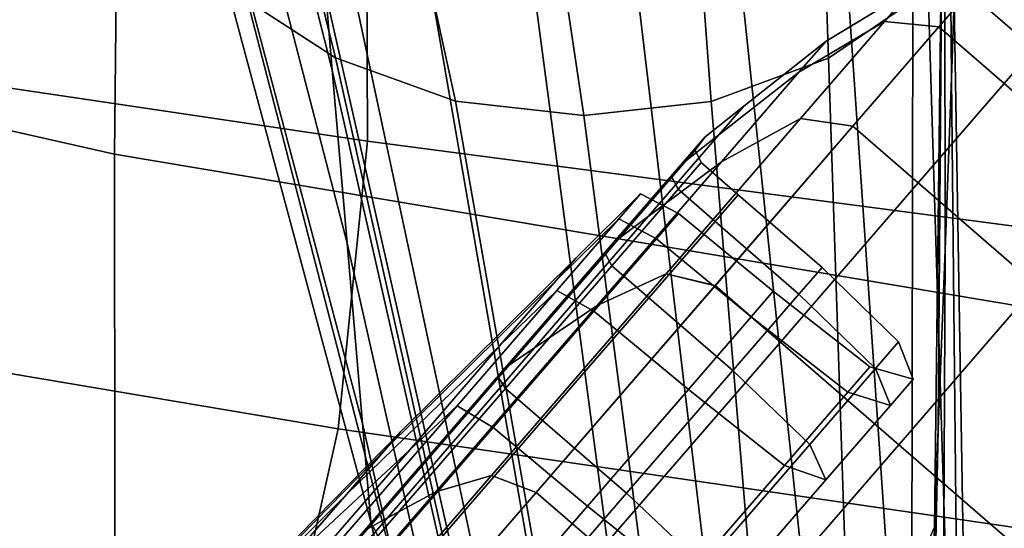
# Model space of a CAD drawing. Extents: x -0.355 to 0.347, y -0.371 to 0.338.
# Drawn here: x -0.137 to -0.113, y -0.306 to -0.294 of the extents above; entities that cross this region are included whole.
import ezdxf

# ---------------------------------------------------------------- set-up
doc = ezdxf.new("R2010")
doc.units = 0

msp = doc.modelspace()

# ---------------------------------------------------------------- linework, layer by layer
for points in [[(-0.134328, -0.269189, 0.733753), (-0.134622, -0.297095, 0.840577), (-0.152076, -0.293141, 0.840577), (-0.151744, -0.265235, 0.733753)], [(-0.134328, -0.269189, 0.733753), (-0.105388, -0.274053, 0.733753), (-0.105619, -0.301959, 0.840577), (-0.134622, -0.297095, 0.840577)], [(-0.13289, -0.280135, 1.007294), (-0.129602, -0.293287, 0.9902), (-0.129446, -0.295103, 0.9906), (-0.132791, -0.281873, 1.007831)], [(-0.114837, -0.280135, 1.007294), (-0.114857, -0.281873, 1.007831), (-0.114738, -0.295279, 0.9906), (-0.114671, -0.293471, 0.9902)], [(-0.132568, -0.285803, 1.009044), (-0.132791, -0.281873, 1.007831), (-0.129446, -0.295103, 0.9906), (-0.129096, -0.299208, 0.991505)], [(-0.114902, -0.285803, 1.009044), (-0.11489, -0.299367, 0.991505), (-0.114738, -0.295279, 0.9906), (-0.114857, -0.281873, 1.007831)], [(-0.129372, -0.294804, 1.011022), (-0.13189, -0.284643, 1.0244), (-0.134254, -0.282964, 1.024852), (-0.131461, -0.293452, 1.011205)], [(-0.117658, -0.294812, 1.011024), (-0.115653, -0.293454, 1.011206), (-0.1158, -0.282966, 1.024853), (-0.118007, -0.284648, 1.024401)], [(-0.128703, -0.283485, 0.938849), (-0.128635, -0.290666, 0.943344), (-0.100921, -0.294039, 0.943935), (-0.100975, -0.286872, 0.939486)], [(-0.129372, -0.294804, 1.011022), (-0.126516, -0.295832, 1.010739), (-0.128805, -0.285352, 1.025024), (-0.13189, -0.284643, 1.0244)], [(-0.117658, -0.294812, 1.011024), (-0.118007, -0.284648, 1.024401), (-0.121221, -0.285358, 1.025026), (-0.120445, -0.295841, 1.010741)], [(-0.123469, -0.29618, 1.010646), (-0.124818, -0.287154, 1.023013), (-0.128805, -0.285352, 1.025024), (-0.126516, -0.295832, 1.010739)], [(-0.123469, -0.29618, 1.010646), (-0.120445, -0.295841, 1.010741), (-0.121221, -0.285358, 1.025026), (-0.124818, -0.287154, 1.023013)], [(-0.132568, -0.285803, 1.009044), (-0.129096, -0.299208, 0.991505), (-0.12873, -0.303487, 0.992447), (-0.132334, -0.289898, 1.010308)], [(-0.114902, -0.285803, 1.009044), (-0.114949, -0.289898, 1.010308), (-0.115049, -0.303628, 0.992447), (-0.11489, -0.299367, 0.991505)], [(-0.128612, -0.296783, 0.944961), (-0.128635, -0.290666, 0.943344), (-0.14535, -0.28835, 0.942676), (-0.145365, -0.2943, 0.944366)], [(-0.115505, -0.28899, 0.299682), (-0.112982, -0.290507, 0.293444), (-0.080084, -0.294633, 0.292833), (-0.08279, -0.293485, 0.299292)], [(-0.132207, -0.292132, 1.010998), (-0.132334, -0.289898, 1.010308), (-0.12873, -0.303487, 0.992447), (-0.12853, -0.305821, 0.992961)], [(-0.114975, -0.292132, 1.010998), (-0.115136, -0.305953, 0.992961), (-0.115049, -0.303628, 0.992447), (-0.114949, -0.289898, 1.010308)], [(-0.128612, -0.296783, 0.944961), (-0.100903, -0.30043, 0.945467), (-0.100921, -0.294039, 0.943935), (-0.128635, -0.290666, 0.943344)], [(-0.132207, -0.292132, 1.010998), (-0.12853, -0.305821, 0.992961), (-0.127947, -0.307025, 0.993189), (-0.131461, -0.293452, 1.011205)], [(-0.114975, -0.292132, 1.010998), (-0.115653, -0.293454, 1.011206), (-0.11568, -0.307152, 0.99319), (-0.115136, -0.305953, 0.992961)], [(-0.126165, -0.308435, 0.9721), (-0.129602, -0.293287, 0.9902), (-0.129028, -0.292788, 0.99009), (-0.125784, -0.307987, 0.972031)], [(-0.124548, -0.307886, 0.972008), (-0.125784, -0.307987, 0.972031), (-0.129028, -0.292788, 0.99009), (-0.127191, -0.292634, 0.990053)], [(-0.124548, -0.307886, 0.972008), (-0.127191, -0.292634, 0.990053), (-0.124724, -0.292661, 0.990053), (-0.122684, -0.307994, 0.972008)], [(-0.120418, -0.308171, 0.972008), (-0.122684, -0.307994, 0.972008), (-0.124724, -0.292661, 0.990053), (-0.122258, -0.292706, 0.990053)], [(-0.120418, -0.308171, 0.972008), (-0.122258, -0.292706, 0.990053), (-0.119765, -0.292751, 0.990053), (-0.118117, -0.308352, 0.972008)], [(-0.116148, -0.308471, 0.972008), (-0.118117, -0.308352, 0.972008), (-0.119765, -0.292751, 0.990053), (-0.117219, -0.292781, 0.990053)], [(-0.116148, -0.308471, 0.972008), (-0.117219, -0.292781, 0.990053), (-0.115295, -0.292964, 0.99009), (-0.114811, -0.308689, 0.972031)], [(-0.114407, -0.309169, 0.9721), (-0.114811, -0.308689, 0.972031), (-0.115295, -0.292964, 0.99009), (-0.114671, -0.293471, 0.9902)], [(-0.134602, -0.31365, 0.900097), (-0.152052, -0.309696, 0.900097), (-0.152076, -0.293141, 0.840577), (-0.134622, -0.297095, 0.840577)], [(-0.126165, -0.308435, 0.9721), (-0.126039, -0.310119, 0.972349), (-0.129446, -0.295103, 0.9906), (-0.129602, -0.293287, 0.9902)], [(-0.11836, -0.29515, -0.094068), (-0.117717, -0.294408, -0.086744), (-0.115633, -0.293141, -0.086744), (-0.116328, -0.293943, -0.094669)], [(-0.11836, -0.29515, -0.07942), (-0.116328, -0.293943, -0.078819), (-0.115633, -0.293141, -0.086744), (-0.117717, -0.294408, -0.086744)], [(-0.115035, -0.294074, -0.078619), (-0.114323, -0.293251, -0.086744), (-0.115633, -0.293141, -0.086744), (-0.116328, -0.293943, -0.078819)], [(-0.115035, -0.294074, -0.094869), (-0.116328, -0.293943, -0.094669), (-0.115633, -0.293141, -0.086744), (-0.114323, -0.293251, -0.086744)], [(-0.115035, -0.294074, -0.078619), (-0.113483, -0.295419, -0.078619), (-0.11277, -0.294596, -0.086744), (-0.114323, -0.293251, -0.086744)], [(-0.115035, -0.294074, -0.094869), (-0.114323, -0.293251, -0.086744), (-0.11277, -0.294596, -0.086744), (-0.113483, -0.295419, -0.094869)], [(-0.129372, -0.294804, 1.011022), (-0.131461, -0.293452, 1.011205), (-0.127947, -0.307025, 0.993189), (-0.126431, -0.30791, 0.993272)], [(-0.117658, -0.294812, 1.011024), (-0.117211, -0.308036, 0.993275), (-0.11568, -0.307152, 0.99319), (-0.115653, -0.293454, 1.011206)], [(-0.114407, -0.309169, 0.9721), (-0.114671, -0.293471, 0.9902), (-0.114738, -0.295279, 0.9906), (-0.114576, -0.310823, 0.972349)], [(-0.11836, -0.29515, -0.094068), (-0.116328, -0.293943, -0.094669), (-0.11832, -0.296244, -0.102063), (-0.120201, -0.297276, -0.100901)], [(-0.11836, -0.29515, -0.07942), (-0.120201, -0.297276, -0.072586), (-0.11832, -0.296244, -0.071425), (-0.116328, -0.293943, -0.078819)], [(-0.115035, -0.294074, -0.078619), (-0.116328, -0.293943, -0.078819), (-0.11832, -0.296244, -0.071425), (-0.117078, -0.296433, -0.071038)], [(-0.115035, -0.294074, -0.094869), (-0.117078, -0.296433, -0.10245), (-0.11832, -0.296244, -0.102063), (-0.116328, -0.293943, -0.094669)], [(-0.115035, -0.294074, -0.078619), (-0.117078, -0.296433, -0.071038), (-0.115525, -0.297777, -0.071038), (-0.113483, -0.295419, -0.078619)], [(-0.115035, -0.294074, -0.094869), (-0.113483, -0.295419, -0.094869), (-0.115525, -0.297777, -0.10245), (-0.117078, -0.296433, -0.10245)], [(-0.128612, -0.296783, 0.944961), (-0.145365, -0.2943, 0.944366), (-0.146169, -0.300772, 0.943989), (-0.129305, -0.303619, 0.94445)], [(-0.11836, -0.29515, -0.094068), (-0.12026, -0.296635, -0.093434), (-0.119673, -0.295957, -0.086744), (-0.117717, -0.294408, -0.086744)], [(-0.11836, -0.29515, -0.07942), (-0.117717, -0.294408, -0.086744), (-0.119673, -0.295957, -0.086744), (-0.12026, -0.296635, -0.080054)], [(-0.110672, -0.297853, -0.094869), (-0.113483, -0.295419, -0.094869), (-0.11277, -0.294596, -0.086744), (-0.109959, -0.29703, -0.086744)], [(-0.110672, -0.297853, -0.078619), (-0.109959, -0.29703, -0.086744), (-0.11277, -0.294596, -0.086744), (-0.113483, -0.295419, -0.078619)], [(-0.129372, -0.294804, 1.011022), (-0.126431, -0.30791, 0.993272), (-0.124293, -0.30847, 0.993281), (-0.126516, -0.295832, 1.010739)], [(-0.117658, -0.294812, 1.011024), (-0.120445, -0.295841, 1.010741), (-0.119381, -0.308565, 0.993285), (-0.117211, -0.308036, 0.993275)], [(-0.125756, -0.313926, 0.972912), (-0.129096, -0.299208, 0.991505), (-0.129446, -0.295103, 0.9906), (-0.126039, -0.310119, 0.972349)], [(-0.11836, -0.29515, -0.094068), (-0.120201, -0.297276, -0.100901), (-0.121941, -0.298577, -0.099676), (-0.12026, -0.296635, -0.093434)], [(-0.11836, -0.29515, -0.07942), (-0.12026, -0.296635, -0.080054), (-0.121941, -0.298577, -0.073812), (-0.120201, -0.297276, -0.072586)], [(-0.110672, -0.297853, -0.094869), (-0.112714, -0.300211, -0.10245), (-0.115525, -0.297777, -0.10245), (-0.113483, -0.295419, -0.094869)], [(-0.110672, -0.297853, -0.078619), (-0.113483, -0.295419, -0.078619), (-0.115525, -0.297777, -0.071038), (-0.112714, -0.300211, -0.071038)], [(-0.114959, -0.314562, 0.972912), (-0.114576, -0.310823, 0.972349), (-0.114738, -0.295279, 0.9906), (-0.11489, -0.299367, 0.991505)], [(-0.123469, -0.29618, 1.010646), (-0.126516, -0.295832, 1.010739), (-0.124293, -0.30847, 0.993281), (-0.121842, -0.308699, 0.993286)], [(-0.123469, -0.29618, 1.010646), (-0.121842, -0.308699, 0.993286), (-0.119381, -0.308565, 0.993285), (-0.120445, -0.295841, 1.010741)], [(-0.121158, -0.297337, -0.080354), (-0.12026, -0.296635, -0.080054), (-0.119673, -0.295957, -0.086744), (-0.120598, -0.29669, -0.086744)], [(-0.121158, -0.297337, -0.093134), (-0.120598, -0.29669, -0.086744), (-0.119673, -0.295957, -0.086744), (-0.12026, -0.296635, -0.093434)], [(-0.123154, -0.300687, -0.106753), (-0.120201, -0.297276, -0.100901), (-0.11832, -0.296244, -0.102063), (-0.121516, -0.299934, -0.108395)], [(-0.123154, -0.300687, -0.066734), (-0.121516, -0.299934, -0.065093), (-0.11832, -0.296244, -0.071425), (-0.120201, -0.297276, -0.072586)], [(-0.120354, -0.300217, -0.108942), (-0.121516, -0.299934, -0.108395), (-0.11832, -0.296244, -0.102063), (-0.117078, -0.296433, -0.10245)], [(-0.120354, -0.300216, -0.064546), (-0.117078, -0.296433, -0.071038), (-0.11832, -0.296244, -0.071425), (-0.121516, -0.299934, -0.065093)], [(-0.120354, -0.300217, -0.108942), (-0.117078, -0.296433, -0.10245), (-0.115525, -0.297777, -0.10245), (-0.118801, -0.301561, -0.108942)], [(-0.120354, -0.300216, -0.064546), (-0.118801, -0.301561, -0.064546), (-0.115525, -0.297777, -0.071038), (-0.117078, -0.296433, -0.071038)], [(-0.128612, -0.296783, 0.944961), (-0.129305, -0.303619, 0.94445), (-0.101448, -0.30768, 0.944828), (-0.100903, -0.30043, 0.945467)], [(-0.121158, -0.297337, -0.080354), (-0.122765, -0.299192, -0.074392), (-0.121941, -0.298577, -0.073812), (-0.12026, -0.296635, -0.080054)], [(-0.121158, -0.297337, -0.093134), (-0.12026, -0.296635, -0.093434), (-0.121941, -0.298577, -0.099676), (-0.122765, -0.299192, -0.099096)], [(-0.121158, -0.297337, -0.080354), (-0.120598, -0.29669, -0.086744), (-0.120824, -0.297003, -0.086744), (-0.121376, -0.29764, -0.080453)], [(-0.121158, -0.297337, -0.093134), (-0.121376, -0.29764, -0.093034), (-0.120824, -0.297003, -0.086744), (-0.120598, -0.29669, -0.086744)], [(-0.121233, -0.297928, -0.093001), (-0.120684, -0.297294, -0.086744), (-0.120824, -0.297003, -0.086744), (-0.121376, -0.29764, -0.093034)], [(-0.121233, -0.297928, -0.080487), (-0.121376, -0.29764, -0.080453), (-0.120824, -0.297003, -0.086744), (-0.120684, -0.297294, -0.086744)], [(-0.134602, -0.31365, 0.900097), (-0.134622, -0.297095, 0.840577), (-0.105619, -0.301959, 0.840577), (-0.105603, -0.318514, 0.900097)], [(-0.123154, -0.300687, -0.106753), (-0.124639, -0.301692, -0.105021), (-0.121941, -0.298577, -0.099676), (-0.120201, -0.297276, -0.100901)], [(-0.123154, -0.300687, -0.066734), (-0.120201, -0.297276, -0.072586), (-0.121941, -0.298577, -0.073812), (-0.124639, -0.301692, -0.068466)], [(-0.121233, -0.297928, -0.093001), (-0.120353, -0.29869, -0.093001), (-0.119804, -0.298057, -0.086744), (-0.120684, -0.297294, -0.086744)], [(-0.121233, -0.297928, -0.080487), (-0.120684, -0.297294, -0.086744), (-0.119804, -0.298057, -0.086744), (-0.120353, -0.29869, -0.080487)], [(-0.121158, -0.297337, -0.080354), (-0.121376, -0.29764, -0.080453), (-0.122957, -0.299466, -0.074584), (-0.122765, -0.299192, -0.074392)], [(-0.121158, -0.297337, -0.093134), (-0.122765, -0.299192, -0.099096), (-0.122957, -0.299466, -0.098903), (-0.121376, -0.29764, -0.093034)], [(-0.121233, -0.297928, -0.093001), (-0.121376, -0.29764, -0.093034), (-0.122957, -0.299466, -0.098903), (-0.122806, -0.299744, -0.098839)], [(-0.121233, -0.297928, -0.080487), (-0.122806, -0.299744, -0.074648), (-0.122957, -0.299466, -0.074584), (-0.121376, -0.29764, -0.080453)], [(-0.121233, -0.297928, -0.093001), (-0.122806, -0.299744, -0.098839), (-0.121925, -0.300507, -0.098839), (-0.120353, -0.29869, -0.093001)], [(-0.121233, -0.297928, -0.080487), (-0.120353, -0.29869, -0.080487), (-0.121925, -0.300507, -0.074648), (-0.122806, -0.299744, -0.074648)], [(-0.11599, -0.303995, -0.064546), (-0.112714, -0.300211, -0.071038), (-0.115525, -0.297777, -0.071038), (-0.118801, -0.301561, -0.064546)], [(-0.11599, -0.303995, -0.108942), (-0.118801, -0.301561, -0.108942), (-0.115525, -0.297777, -0.10245), (-0.112714, -0.300211, -0.10245)], [(-0.12264, -0.29863, -0.080876), (-0.122126, -0.298036, -0.086744), (-0.123663, -0.299561, -0.086744), (-0.124128, -0.300098, -0.081434)], [(-0.12264, -0.29863, -0.092612), (-0.124128, -0.300098, -0.092054), (-0.123663, -0.299561, -0.086744), (-0.122126, -0.298036, -0.086744)], [(-0.12264, -0.29863, -0.080876), (-0.121744, -0.299104, -0.080814), (-0.121224, -0.298503, -0.086744), (-0.122126, -0.298036, -0.086744)], [(-0.12264, -0.29863, -0.092612), (-0.122126, -0.298036, -0.086744), (-0.121224, -0.298503, -0.086744), (-0.121744, -0.299104, -0.092673)], [(-0.118359, -0.300417, -0.080487), (-0.120353, -0.29869, -0.080487), (-0.119804, -0.298057, -0.086744), (-0.11781, -0.299783, -0.086744)], [(-0.118359, -0.300417, -0.093001), (-0.11781, -0.299783, -0.086744), (-0.119804, -0.298057, -0.086744), (-0.120353, -0.29869, -0.093001)], [(-0.12264, -0.29863, -0.080876), (-0.124128, -0.300098, -0.081434), (-0.125463, -0.30164, -0.07648), (-0.124115, -0.300334, -0.0754)], [(-0.12264, -0.29863, -0.092612), (-0.124115, -0.300334, -0.098087), (-0.125463, -0.30164, -0.097008), (-0.124128, -0.300098, -0.092054)], [(-0.125341, -0.302168, -0.069286), (-0.124639, -0.301692, -0.068466), (-0.121941, -0.298577, -0.073812), (-0.122765, -0.299192, -0.074392)], [(-0.125341, -0.302168, -0.104202), (-0.122765, -0.299192, -0.099096), (-0.121941, -0.298577, -0.099676), (-0.124639, -0.301692, -0.105021)], [(-0.12264, -0.29863, -0.080876), (-0.124115, -0.300334, -0.0754), (-0.123234, -0.300825, -0.075282), (-0.121744, -0.299104, -0.080814)], [(-0.12264, -0.29863, -0.092612), (-0.121744, -0.299104, -0.092673), (-0.123234, -0.300825, -0.098206), (-0.124115, -0.300334, -0.098087)], [(-0.118359, -0.300417, -0.080487), (-0.119932, -0.302233, -0.074648), (-0.121925, -0.300507, -0.074648), (-0.120353, -0.29869, -0.080487)], [(-0.118359, -0.300417, -0.093001), (-0.120353, -0.29869, -0.093001), (-0.121925, -0.300507, -0.098839), (-0.119932, -0.302233, -0.098839)], [(-0.119491, -0.300954, -0.092694), (-0.121744, -0.299104, -0.092673), (-0.121224, -0.298503, -0.086744), (-0.118969, -0.300351, -0.086744)], [(-0.119491, -0.300954, -0.080794), (-0.118969, -0.300351, -0.086744), (-0.121224, -0.298503, -0.086744), (-0.121744, -0.299104, -0.080814)], [(-0.119491, -0.300954, -0.092694), (-0.120986, -0.302681, -0.098245), (-0.123234, -0.300825, -0.098206), (-0.121744, -0.299104, -0.092673)], [(-0.119491, -0.300954, -0.080794), (-0.121744, -0.299104, -0.080814), (-0.123234, -0.300825, -0.075282), (-0.120986, -0.302681, -0.075242)], [(-0.125756, -0.313926, 0.972912), (-0.12546, -0.317893, 0.9735), (-0.12873, -0.303487, 0.992447), (-0.129096, -0.299208, 0.991505)], [(-0.125341, -0.302168, -0.069286), (-0.122765, -0.299192, -0.074392), (-0.122957, -0.299466, -0.074584), (-0.125494, -0.302396, -0.069558)], [(-0.125341, -0.302168, -0.104202), (-0.125494, -0.302396, -0.10393), (-0.122957, -0.299466, -0.098903), (-0.122765, -0.299192, -0.099096)], [(-0.114959, -0.314562, 0.972912), (-0.11489, -0.299367, 0.991505), (-0.115049, -0.303628, 0.992447), (-0.115359, -0.318458, 0.9735)], [(-0.128157, -0.304072, -0.090542), (-0.127824, -0.303688, -0.086744), (-0.123663, -0.299561, -0.086744), (-0.124128, -0.300098, -0.092054)], [(-0.128157, -0.304072, -0.082946), (-0.124128, -0.300098, -0.081434), (-0.123663, -0.299561, -0.086744), (-0.127824, -0.303688, -0.086744)], [(-0.125329, -0.302658, -0.069649), (-0.125494, -0.302396, -0.069558), (-0.122957, -0.299466, -0.074584), (-0.122806, -0.299744, -0.074648)], [(-0.125329, -0.302658, -0.103839), (-0.122806, -0.299744, -0.098839), (-0.122957, -0.299466, -0.098903), (-0.125494, -0.302396, -0.10393)], [(-0.125329, -0.302658, -0.069649), (-0.122806, -0.299744, -0.074648), (-0.121925, -0.300507, -0.074648), (-0.124449, -0.303421, -0.069649)], [(-0.125329, -0.302658, -0.103839), (-0.124449, -0.303421, -0.103839), (-0.121925, -0.300507, -0.098839), (-0.122806, -0.299744, -0.098839)], [(-0.118359, -0.300417, -0.080487), (-0.11781, -0.299783, -0.086744), (-0.115994, -0.301551, -0.086744), (-0.11654, -0.302181, -0.080525)], [(-0.118359, -0.300417, -0.093001), (-0.11654, -0.302181, -0.092963), (-0.115994, -0.301551, -0.086744), (-0.11781, -0.299783, -0.086744)], [(-0.128157, -0.304072, -0.090542), (-0.124128, -0.300098, -0.092054), (-0.125463, -0.30164, -0.097008), (-0.129112, -0.305175, -0.094086)], [(-0.128157, -0.304072, -0.082946), (-0.129112, -0.305175, -0.079402), (-0.125463, -0.30164, -0.07648), (-0.124128, -0.300098, -0.081434)], [(-0.123154, -0.300687, -0.106753), (-0.121516, -0.299934, -0.108395), (-0.125661, -0.304721, -0.113277), (-0.126985, -0.305111, -0.111265)], [(-0.123154, -0.300687, -0.066734), (-0.126985, -0.305111, -0.062223), (-0.125661, -0.304721, -0.060211), (-0.121516, -0.299934, -0.065093)], [(-0.120354, -0.300217, -0.108942), (-0.124604, -0.305125, -0.113947), (-0.125661, -0.304721, -0.113277), (-0.121516, -0.299934, -0.108395)], [(-0.120354, -0.300216, -0.064546), (-0.121516, -0.299934, -0.065093), (-0.125661, -0.304721, -0.060211), (-0.124604, -0.305125, -0.059541)], [(-0.126481, -0.303067, -0.102776), (-0.127604, -0.304112, -0.101251), (-0.125463, -0.30164, -0.097008), (-0.124115, -0.300334, -0.098087)], [(-0.126481, -0.303067, -0.070712), (-0.124115, -0.300334, -0.0754), (-0.125463, -0.30164, -0.07648), (-0.127604, -0.304112, -0.072237)], [(-0.126481, -0.303067, -0.102776), (-0.124115, -0.300334, -0.098087), (-0.123234, -0.300825, -0.098206), (-0.125625, -0.303586, -0.102944)], [(-0.126481, -0.303067, -0.070712), (-0.125625, -0.303586, -0.070544), (-0.123234, -0.300825, -0.075282), (-0.124115, -0.300334, -0.0754)], [(-0.120354, -0.300216, -0.064546), (-0.124604, -0.305125, -0.059541), (-0.123051, -0.306469, -0.059541), (-0.118801, -0.301561, -0.064546)], [(-0.120354, -0.300217, -0.108942), (-0.118801, -0.301561, -0.108942), (-0.123051, -0.306469, -0.113947), (-0.124604, -0.305125, -0.113947)], [(-0.11599, -0.303995, -0.064546), (-0.113179, -0.306429, -0.064546), (-0.109903, -0.302645, -0.071038), (-0.112714, -0.300211, -0.071038)], [(-0.11599, -0.303995, -0.108942), (-0.112714, -0.300211, -0.10245), (-0.109903, -0.302645, -0.10245), (-0.113179, -0.306429, -0.108942)], [(-0.122455, -0.305147, -0.103839), (-0.119932, -0.302233, -0.098839), (-0.121925, -0.300507, -0.098839), (-0.124449, -0.303421, -0.103839)], [(-0.122455, -0.305147, -0.069649), (-0.124449, -0.303421, -0.069649), (-0.121925, -0.300507, -0.074648), (-0.119932, -0.302233, -0.074648)], [(-0.118359, -0.300417, -0.080487), (-0.11654, -0.302181, -0.080525), (-0.118103, -0.303987, -0.074723), (-0.119932, -0.302233, -0.074648)], [(-0.118359, -0.300417, -0.093001), (-0.119932, -0.302233, -0.098839), (-0.118103, -0.303987, -0.098765), (-0.11654, -0.302181, -0.092963)], [(-0.119491, -0.300954, -0.092694), (-0.118969, -0.300351, -0.086744), (-0.116673, -0.302143, -0.086744), (-0.117198, -0.302749, -0.092732)], [(-0.119491, -0.300954, -0.080794), (-0.117198, -0.302749, -0.080755), (-0.116673, -0.302143, -0.086744), (-0.118969, -0.300351, -0.086744)], [(-0.131387, -0.312959, 0.942558), (-0.129305, -0.303619, 0.94445), (-0.146169, -0.300772, 0.943989), (-0.148482, -0.309598, 0.942305)], [(-0.123154, -0.300687, -0.106753), (-0.126985, -0.305111, -0.111265), (-0.128138, -0.305733, -0.109143), (-0.124639, -0.301692, -0.105021)], [(-0.123154, -0.300687, -0.066734), (-0.124639, -0.301692, -0.068466), (-0.128138, -0.305733, -0.064345), (-0.126985, -0.305111, -0.062223)], [(-0.123385, -0.305452, -0.070488), (-0.120986, -0.302681, -0.075242), (-0.123234, -0.300825, -0.075282), (-0.125625, -0.303586, -0.070544)], [(-0.123385, -0.305452, -0.103), (-0.125625, -0.303586, -0.102944), (-0.123234, -0.300825, -0.098206), (-0.120986, -0.302681, -0.098245)], [(-0.119491, -0.300954, -0.092694), (-0.117198, -0.302749, -0.092732), (-0.118703, -0.304487, -0.09832), (-0.120986, -0.302681, -0.098245)], [(-0.119491, -0.300954, -0.080794), (-0.120986, -0.302681, -0.075242), (-0.118703, -0.304487, -0.075168), (-0.117198, -0.302749, -0.080755)], [(-0.130643, -0.306944, -0.076367), (-0.127604, -0.304112, -0.072237), (-0.125463, -0.30164, -0.07648), (-0.129112, -0.305175, -0.079402)], [(-0.130643, -0.306944, -0.097121), (-0.129112, -0.305175, -0.094086), (-0.125463, -0.30164, -0.097008), (-0.127604, -0.304112, -0.101251)], [(-0.125341, -0.302168, -0.069286), (-0.128684, -0.306028, -0.065349), (-0.128138, -0.305733, -0.064345), (-0.124639, -0.301692, -0.068466)], [(-0.125341, -0.302168, -0.104202), (-0.124639, -0.301692, -0.105021), (-0.128138, -0.305733, -0.109143), (-0.128684, -0.306028, -0.108139)], [(-0.11599, -0.303995, -0.064546), (-0.118801, -0.301561, -0.064546), (-0.123051, -0.306469, -0.059541), (-0.12024, -0.308903, -0.059541)], [(-0.11599, -0.303995, -0.108942), (-0.12024, -0.308903, -0.113947), (-0.123051, -0.306469, -0.113947), (-0.118801, -0.301561, -0.108942)], [(-0.116184, -0.303059, -0.08064), (-0.11654, -0.302181, -0.080525), (-0.115994, -0.301551, -0.086744), (-0.115648, -0.30244, -0.086744)], [(-0.116184, -0.303059, -0.092848), (-0.115648, -0.30244, -0.086744), (-0.115994, -0.301551, -0.086744), (-0.11654, -0.302181, -0.092963)], [(-0.125341, -0.302168, -0.069286), (-0.125494, -0.302396, -0.069558), (-0.128784, -0.306196, -0.065683), (-0.128684, -0.306028, -0.065349)], [(-0.125341, -0.302168, -0.104202), (-0.128684, -0.306028, -0.108139), (-0.128784, -0.306196, -0.107805), (-0.125494, -0.302396, -0.10393)], [(-0.116184, -0.303059, -0.08064), (-0.117718, -0.30483, -0.074945), (-0.118103, -0.303987, -0.074723), (-0.11654, -0.302181, -0.080525)], [(-0.116184, -0.303059, -0.092848), (-0.11654, -0.302181, -0.092963), (-0.118103, -0.303987, -0.098765), (-0.117718, -0.30483, -0.098542)], [(-0.116184, -0.303059, -0.08064), (-0.115648, -0.30244, -0.086744), (-0.116673, -0.302143, -0.086744), (-0.117198, -0.302749, -0.080755)], [(-0.116184, -0.303059, -0.092848), (-0.117198, -0.302749, -0.092732), (-0.116673, -0.302143, -0.086744), (-0.115648, -0.30244, -0.086744)], [(-0.125329, -0.302658, -0.069649), (-0.128602, -0.306438, -0.065794), (-0.128784, -0.306196, -0.065683), (-0.125494, -0.302396, -0.069558)], [(-0.125329, -0.302658, -0.103839), (-0.125494, -0.302396, -0.10393), (-0.128784, -0.306196, -0.107805), (-0.128602, -0.306438, -0.107694)], [(-0.122455, -0.305147, -0.103839), (-0.120611, -0.306883, -0.103734), (-0.118103, -0.303987, -0.098765), (-0.119932, -0.302233, -0.098839)], [(-0.122455, -0.305147, -0.069649), (-0.119932, -0.302233, -0.074648), (-0.118103, -0.303987, -0.074723), (-0.120611, -0.306883, -0.069754)], [(-0.125329, -0.302658, -0.069649), (-0.124449, -0.303421, -0.069649), (-0.127721, -0.307201, -0.065794), (-0.128602, -0.306438, -0.065794)], [(-0.125329, -0.302658, -0.103839), (-0.128602, -0.306438, -0.107694), (-0.127721, -0.307201, -0.107694), (-0.124449, -0.303421, -0.103839)], [(-0.123385, -0.305452, -0.070488), (-0.121118, -0.307276, -0.070383), (-0.118703, -0.304487, -0.075168), (-0.120986, -0.302681, -0.075242)], [(-0.123385, -0.305452, -0.103), (-0.120986, -0.302681, -0.098245), (-0.118703, -0.304487, -0.09832), (-0.121118, -0.307276, -0.103105)], [(-0.116184, -0.303059, -0.08064), (-0.117198, -0.302749, -0.080755), (-0.118703, -0.304487, -0.075168), (-0.117718, -0.30483, -0.074945)], [(-0.116184, -0.303059, -0.092848), (-0.117718, -0.30483, -0.098542), (-0.118703, -0.304487, -0.09832), (-0.117198, -0.302749, -0.092732)], [(-0.126481, -0.303067, -0.102776), (-0.129551, -0.306611, -0.106391), (-0.130381, -0.30732, -0.104522), (-0.127604, -0.304112, -0.101251)], [(-0.126481, -0.303067, -0.070712), (-0.127604, -0.304112, -0.072237), (-0.130381, -0.30732, -0.068966), (-0.129551, -0.306611, -0.067097)], [(-0.126481, -0.303067, -0.102776), (-0.125625, -0.303586, -0.102944), (-0.128727, -0.307168, -0.106597), (-0.129551, -0.306611, -0.106391)], [(-0.126481, -0.303067, -0.070712), (-0.129551, -0.306611, -0.067097), (-0.128727, -0.307168, -0.066891), (-0.125625, -0.303586, -0.070544)], [(-0.131387, -0.312959, 0.942558), (-0.103083, -0.317421, 0.942763), (-0.101448, -0.30768, 0.944828), (-0.129305, -0.303619, 0.94445)], [(-0.125299, -0.320058, 0.97382), (-0.12853, -0.305821, 0.992961), (-0.12873, -0.303487, 0.992447), (-0.12546, -0.317893, 0.9735)], [(-0.123385, -0.305452, -0.070488), (-0.125625, -0.303586, -0.070544), (-0.128727, -0.307168, -0.066891), (-0.126497, -0.309046, -0.066823)], [(-0.123385, -0.305452, -0.103), (-0.126497, -0.309046, -0.106665), (-0.128727, -0.307168, -0.106597), (-0.125625, -0.303586, -0.102944)], [(-0.122455, -0.305147, -0.103839), (-0.124449, -0.303421, -0.103839), (-0.127721, -0.307201, -0.107694), (-0.125728, -0.308927, -0.107694)], [(-0.122455, -0.305147, -0.069649), (-0.125728, -0.308927, -0.065794), (-0.127721, -0.307201, -0.065794), (-0.124449, -0.303421, -0.069649)], [(-0.128157, -0.304072, -0.090542), (-0.133236, -0.309269, -0.088598), (-0.131444, -0.307373, -0.086744), (-0.127824, -0.303688, -0.086744)], [(-0.128157, -0.304072, -0.082946), (-0.127824, -0.303688, -0.086744), (-0.131444, -0.307373, -0.086744), (-0.133236, -0.309269, -0.084889)], [(-0.115576, -0.320584, 0.97382), (-0.115359, -0.318458, 0.9735), (-0.115049, -0.303628, 0.992447), (-0.115136, -0.305953, 0.992961)], [(-0.128157, -0.304072, -0.090542), (-0.129112, -0.305175, -0.094086), (-0.13228, -0.308338, -0.091508), (-0.133236, -0.309269, -0.088598)], [(-0.128157, -0.304072, -0.082946), (-0.133236, -0.309269, -0.084889), (-0.13228, -0.308338, -0.08198), (-0.129112, -0.305175, -0.079402)], [(-0.120179, -0.307673, -0.070068), (-0.120611, -0.306883, -0.069754), (-0.118103, -0.303987, -0.074723), (-0.117718, -0.30483, -0.074945)], [(-0.120179, -0.307673, -0.103419), (-0.117718, -0.30483, -0.098542), (-0.118103, -0.303987, -0.098765), (-0.120611, -0.306883, -0.103734)], [(-0.11599, -0.303995, -0.064546), (-0.12024, -0.308903, -0.059541), (-0.117429, -0.311337, -0.059541), (-0.113179, -0.306429, -0.064546)], [(-0.11599, -0.303995, -0.108942), (-0.113179, -0.306429, -0.108942), (-0.117429, -0.311337, -0.113947), (-0.12024, -0.308903, -0.113947)], [(-0.130643, -0.306944, -0.076367), (-0.13263, -0.309238, -0.074027), (-0.130381, -0.30732, -0.068966), (-0.127604, -0.304112, -0.072237)], [(-0.130643, -0.306944, -0.097121), (-0.127604, -0.304112, -0.101251), (-0.130381, -0.30732, -0.104522), (-0.13263, -0.309238, -0.099461)], [(-0.120179, -0.307673, -0.070068), (-0.117718, -0.30483, -0.074945), (-0.118703, -0.304487, -0.075168), (-0.121118, -0.307276, -0.070383)], [(-0.120179, -0.307673, -0.103419), (-0.121118, -0.307276, -0.103105), (-0.118703, -0.304487, -0.09832), (-0.117718, -0.30483, -0.098542)], [(-0.131458, -0.310277, -0.114077), (-0.126985, -0.305111, -0.111265), (-0.125661, -0.304721, -0.113277), (-0.130501, -0.310311, -0.116319)], [(-0.131458, -0.310277, -0.05941), (-0.130501, -0.310311, -0.057168), (-0.125661, -0.304721, -0.060211), (-0.126985, -0.305111, -0.062223)], [(-0.129566, -0.310855, -0.056421), (-0.124604, -0.305125, -0.059541), (-0.125661, -0.304721, -0.060211), (-0.130501, -0.310311, -0.057168)], [(-0.129566, -0.310855, -0.117067), (-0.130501, -0.310311, -0.116319), (-0.125661, -0.304721, -0.113277), (-0.124604, -0.305125, -0.113947)], [(-0.130643, -0.306944, -0.076367), (-0.129112, -0.305175, -0.079402), (-0.13228, -0.308338, -0.08198), (-0.13445, -0.310671, -0.081677)], [(-0.130643, -0.306944, -0.097121), (-0.13445, -0.310671, -0.091811), (-0.13228, -0.308338, -0.091508), (-0.129112, -0.305175, -0.094086)], [(-0.131458, -0.310277, -0.114077), (-0.132224, -0.310452, -0.111711), (-0.128138, -0.305733, -0.109143), (-0.126985, -0.305111, -0.111265)], [(-0.131458, -0.310277, -0.05941), (-0.126985, -0.305111, -0.062223), (-0.128138, -0.305733, -0.064345), (-0.132224, -0.310452, -0.061776)], [(-0.129566, -0.310855, -0.056421), (-0.128013, -0.3122, -0.056421), (-0.123051, -0.306469, -0.059541), (-0.124604, -0.305125, -0.059541)], [(-0.129566, -0.310855, -0.117067), (-0.124604, -0.305125, -0.113947), (-0.123051, -0.306469, -0.113947), (-0.128013, -0.3122, -0.117067)], [(-0.122455, -0.305147, -0.103839), (-0.125728, -0.308927, -0.107694), (-0.123863, -0.310639, -0.107565), (-0.120611, -0.306883, -0.103734)], [(-0.122455, -0.305147, -0.069649), (-0.120611, -0.306883, -0.069754), (-0.123863, -0.310639, -0.065923), (-0.125728, -0.308927, -0.065794)], [(-0.123385, -0.305452, -0.070488), (-0.126497, -0.309046, -0.066823), (-0.12425, -0.310894, -0.066694), (-0.121118, -0.307276, -0.070383)], [(-0.123385, -0.305452, -0.103), (-0.121118, -0.307276, -0.103105), (-0.12425, -0.310894, -0.106794), (-0.126497, -0.309046, -0.106665)], [(-0.132586, -0.310535, -0.062896), (-0.132224, -0.310452, -0.061776), (-0.128138, -0.305733, -0.064345), (-0.128684, -0.306028, -0.065349)], [(-0.132586, -0.310535, -0.110592), (-0.128684, -0.306028, -0.108139), (-0.128138, -0.305733, -0.109143), (-0.132224, -0.310452, -0.111711)], [(-0.125299, -0.320058, 0.97382), (-0.124953, -0.321088, 0.973982), (-0.127947, -0.307025, 0.993189), (-0.12853, -0.305821, 0.992961)], [(-0.115576, -0.320584, 0.97382), (-0.115136, -0.305953, 0.992961), (-0.11568, -0.307152, 0.99319), (-0.115973, -0.321591, 0.973983)]]:
    msp.add_3dface(points)

doc.saveas('drawing.dxf')
